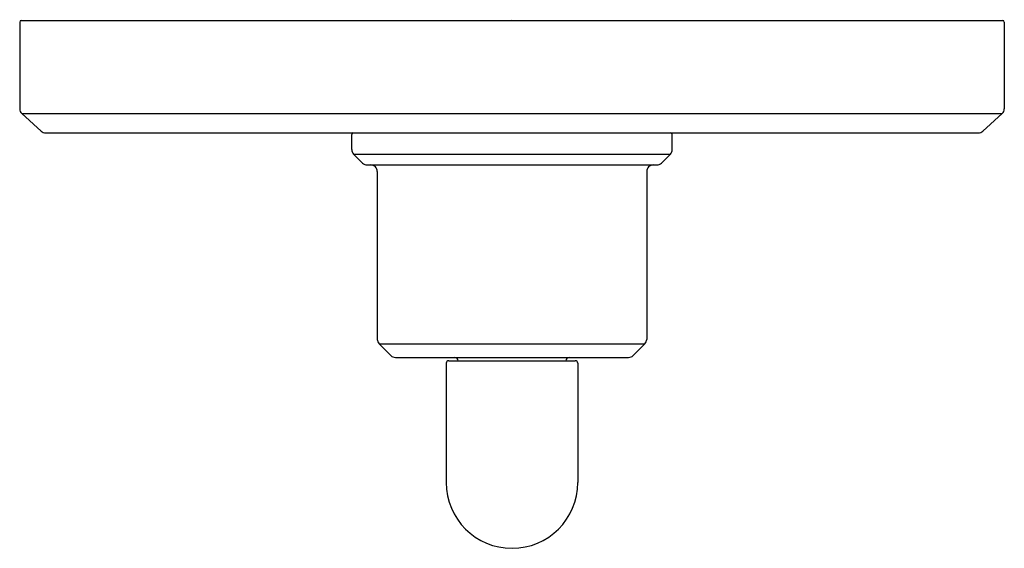
# Model space of a CAD drawing. Extents: x 4546.77 to 4552.82, y 457.37 to 460.61.
import ezdxf

# ---------------------------------------------------------------- set-up
doc = ezdxf.new("R2010")
doc.units = 0
doc.header["$LTSCALE"] = 0.64311
doc.layers.get('0').update_dxf_attribs({"color": 255, "linetype": 'CONTINUOUS'})
doc.layers.get('DEFPOINTS').update_dxf_attribs({"linetype": 'CONTINUOUS'})
doc.styles.get("Standard").update_dxf_attribs({"font": 'txt', "width": 0.8})

msp = doc.modelspace()

# ---------------------------------------------------------------- linework, layer by layer
for p, q in [((4546.7697, 460.5961), (4546.7697, 460.0644)), ((4546.7797, 460.6061), (4552.8053, 460.6061)), ((4552.8153, 460.5961), (4552.8153, 460.0644)), ((4546.7828, 460.0348), (4546.9017, 459.9266)), ((4546.7828, 460.0348), (4552.8022, 460.0348)), ((4552.8022, 460.0348), (4552.6833, 459.9266)), ((4546.9287, 459.9162), (4552.6563, 459.9162)), ((4548.8082, 459.8145), (4548.8082, 459.9062)), ((4550.7767, 459.8145), (4550.7767, 459.9062)), ((4548.8753, 459.731), (4548.82, 459.7862)), ((4548.82, 459.7862), (4550.765, 459.7862)), ((4550.7097, 459.731), (4550.765, 459.7862)), ((4548.9036, 459.7193), (4550.6814, 459.7193)), ((4548.9655, 459.6793), (4548.9655, 458.6493)), ((4550.6195, 459.6793), (4550.6195, 458.6493)), ((4548.9772, 458.621), (4549.0483, 458.5499)), ((4548.9772, 458.621), (4550.6078, 458.621)), ((4550.6078, 458.621), (4550.5367, 458.5499)), ((4549.0766, 458.5382), (4550.5084, 458.5382)), ((4549.389, 458.5032), (4549.389, 457.7705)), ((4549.4039, 458.5182), (4550.1811, 458.5182)), ((4550.196, 458.5032), (4550.196, 457.7705))]:
    msp.add_line(p, q)
for centre, radius, start, end in [((4546.7797, 460.5961), 0.01, 90, 180), ((4552.8053, 460.5961), 0.01, 0, 90), ((4546.8097, 460.0644), 0.04, 180, 227.7), ((4552.7753, 460.0644), 0.04, 312.3, 360), ((4546.9287, 459.9562), 0.04, 227.7, 270), ((4548.8182, 459.9062), 0.01, 90, 180), ((4550.7667, 459.9062), 0.01, 0, 90), ((4552.6563, 459.9562), 0.04, 270, 312.3), ((4548.8482, 459.8145), 0.04, 180, 225), ((4550.7367, 459.8145), 0.04, 315, 360), ((4548.9036, 459.7593), 0.04, 225, 270.00056), ((4548.9259, 459.6797), 0.0396, 359.44004, 90.23194), ((4550.6591, 459.6797), 0.0396, 89.76806, 180.55996), ((4550.6814, 459.7593), 0.04, 270, 315), ((4549.0055, 458.6493), 0.04, 180, 225), ((4550.5795, 458.6493), 0.04, 315, 360), ((4549.0766, 458.5782), 0.04, 225, 270), ((4549.404, 458.5032), 0.015, 90.03885, 180), ((4549.4425, 458.5182), 0.02, 360, 90), ((4550.1425, 458.5182), 0.02, 90, 180), ((4550.181, 458.5032), 0.015, 360, 89.96115), ((4550.5084, 458.5782), 0.04, 270, 315), ((4549.7925, 457.7705), 0.4035, 180, 0)]:
    msp.add_arc(centre, radius, start, end)

# ---------------------------------------------------------------- texts
at = {"layer": 'DEFPOINTS'}
for tag, p, s in [('TRADENAME', (4549.7891, 460.6083), 'PINNA PALETTA'), ('MODELNUMBER', (4549.7891, 460.61), 'P24925-LV'), ('PRODUCT', (4549.7891, 460.6066), 'VALVE TRIM')]:
    msp.add_attdef(tag, p, s, height=0.001, dxfattribs=at)

doc.saveas('drawing.dxf')
